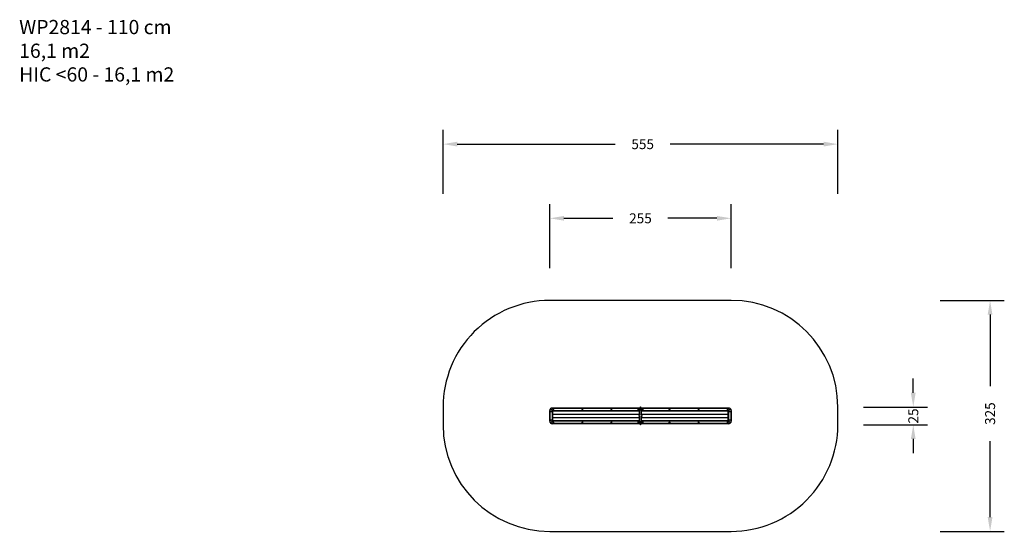
# Model space of a CAD drawing. Units: millimetres. Extents: x -319 to 1065, y 167 to 887.
import ezdxf

# ---------------------------------------------------------------- set-up
doc = ezdxf.new("R2010")
doc.units = ezdxf.units.MM
doc.header["$LTSCALE"] = 45
doc.header["$PDSIZE"] = -1
doc.layers.add('VP-DIM', color=7, linetype='Continuous')
doc.layers.add('VP-HIC', color=6, linetype='Continuous')
doc.layers.add('VP-EQ', color=7, linetype='Continuous', true_color=0x8a3492)
doc.dimstyles.get("Standard").update_dxf_attribs({"dimtxt": 14, "dimasz": 20, "dimexe": 20, "dimexo": 50, "dimgap": 20, "dimtad": 0, "dimdec": 0, "dimzin": 0, "dimdsep": 46, "dimtxsty": 'Standard', "dimcen": -0.09, "dimadec": 0, "dimazin": 0, "dimtfac": 1, "dimtdec": 4, "dimtofl": 0, "dimtmove": 0, "dimatfit": 3, "dimfxl": 70, "dimfxlon": 1, "dimtolj": 1, "dimtzin": 0, "dimarcsym": 0})

# ---------------------------------------------------------------- blocks, each defined once
blk = doc.blocks.new('*D867')
at = {"layer": 'Defpoints', "color": 0}
for p in [(553.6, 342), (937.1, 342), (553.6, 317)]:
    blk.add_point(p, dxfattribs=at)
at = {"layer": 'VP-DIM', "color": 0, "lineweight": -2}
for p, q in [((937.1, 362), (937.1, 382)), ((867.1, 342), (957.1, 342)), ((867.1, 317), (957.1, 317)), ((937.1, 297), (937.1, 277))]:
    blk.add_line(p, q, dxfattribs=at)
at = {"layer": 'VP-DIM', "color": 0}
for points in [[(933.7, 362), (940.4, 362), (937.1, 342)], [(940.4, 297), (933.7, 297), (937.1, 317)]]:
    blk.add_solid(points, dxfattribs=at)
at = {"layer": 'VP-DIM', "color": 0, "insert": (937.1, 329.4), "char_height": 14, "attachment_point": 5, "rotation": 90}
blk.add_mtext('\\A1;25', dxfattribs=at)
blk = doc.blocks.new('*D868')
at = {"layer": 'Defpoints', "color": 0}
for p in [(681.1, 607.6), (426.1, 337.2), (681.1, 337.2)]:
    blk.add_point(p, dxfattribs=at)
at = {"layer": 'VP-DIM', "color": 0, "lineweight": -2}
for p, q in [((426.1, 537.6), (426.1, 627.6)), ((681.1, 537.6), (681.1, 627.6)), ((446.1, 607.6), (514.9, 607.6)), ((661.1, 607.6), (592.2, 607.6))]:
    blk.add_line(p, q, dxfattribs=at)
at = {"layer": 'VP-DIM', "color": 0}
for points in [[(446.1, 610.9), (446.1, 604.3), (426.1, 607.6)], [(661.1, 604.3), (661.1, 610.9), (681.1, 607.6)]]:
    blk.add_solid(points, dxfattribs=at)
at = {"layer": 'VP-DIM', "color": 0, "insert": (553.6, 607.6), "char_height": 14, "attachment_point": 5}
blk.add_mtext('\\A1;255', dxfattribs=at)
blk = doc.blocks.new('*D869')
at = {"layer": 'Defpoints', "color": 0}
for p in [(561.9, 492), (561.9, 167), (1045.1, 167)]:
    blk.add_point(p, dxfattribs=at)
at = {"layer": 'VP-DIM', "color": 0, "lineweight": -2}
for p, q in [((975.1, 492), (1065.1, 492)), ((1045.1, 472), (1045.1, 371.4)), ((1045.1, 187), (1045.1, 294)), ((975.1, 167), (1065.1, 167))]:
    blk.add_line(p, q, dxfattribs=at)
at = {"layer": 'VP-DIM', "color": 0}
for points in [[(1048.4, 472), (1041.7, 472), (1045.1, 492)], [(1041.7, 187), (1048.4, 187), (1045.1, 167)]]:
    blk.add_solid(points, dxfattribs=at)
at = {"layer": 'VP-DIM', "color": 0, "insert": (1045.1, 332.7), "char_height": 14, "attachment_point": 5, "rotation": 90}
blk.add_mtext('\\A1;325', dxfattribs=at)
blk = doc.blocks.new('*D870')
at = {"layer": 'Defpoints', "color": 0}
for p in [(276.1, 712), (276.1, 329.5), (831.1, 329.5)]:
    blk.add_point(p, dxfattribs=at)
at = {"layer": 'VP-DIM', "color": 0, "lineweight": -2}
for p, q in [((276.1, 642), (276.1, 732)), ((831.1, 642), (831.1, 732)), ((296.1, 712), (518.1, 712)), ((811.1, 712), (595.4, 712))]:
    blk.add_line(p, q, dxfattribs=at)
at = {"layer": 'VP-DIM', "color": 0}
for points in [[(296.1, 715.4), (296.1, 708.7), (276.1, 712)], [(811.1, 708.7), (811.1, 715.4), (831.1, 712)]]:
    blk.add_solid(points, dxfattribs=at)
at = {"layer": 'VP-DIM', "color": 0, "insert": (556.7, 712), "char_height": 14, "attachment_point": 5}
blk.add_mtext('\\A1;555', dxfattribs=at)
blk = doc.blocks.new('WP2814')
at = {"color": 7, "linetype": 'Continuous', "lineweight": 25}
for p, q in [((1435.8, 606.2), (1433, 609)), ((1433.1, 609.2), (1436, 606.4)), ((1436, 606.4), (1433.2, 609.2)), ((1433.3, 609.4), (1436.2, 606.5)), ((1435.4, 610.3), (1450.7, 610.3)), ((1435.4, 610.3), (1435.4, 610.1)), ((1450.7, 610.1), (1435.4, 610.1)), ((1449.9, 606.5), (1452.7, 609.4)), ((1452.9, 609.2), (1450, 606.4)), ((1450.1, 606.4), (1452.9, 609.2)), ((1453, 609), (1450.2, 606.2)), ((1450.7, 610.3), (1450.7, 610.1)), ((1432.2, 606.9), (1432, 606.9)), ((1432, 483.5), (1432, 606.9)), ((1433.4, 609), (1433.3, 609)), ((1435.5, 606.9), (1435.5, 606.8)), ((1435.6, 606.8), (1435.5, 606.8)), ((1435.6, 606.8), (1435.6, 606.8)), ((1435.8, 606.2), (1436, 606.2)), ((1436, 606.2), (1436, 484.1)), ((1436.2, 606.5), (1449.9, 606.5)), ((1436.2, 606.5), (1436.2, 606.3)), ((1449.9, 606.3), (1436.2, 606.3)), ((1449.9, 606.5), (1449.9, 606.3)), ((1450, 484.1), (1450, 606.2)), ((1450.5, 606.8), (1450.5, 606.8)), ((1450.5, 606.8), (1450.5, 606.8)), ((1450.6, 606.9), (1450.6, 606.8)), ((1454, 606.9), (1453.8, 606.9)), ((1454, 606.9), (1454, 485.7)), ((1432, 481), (1432, 484.5)), ((1432.3, 486), (1432.7, 486)), ((1432.7, 484.5), (1432.3, 484.5)), ((1432.3, 484.5), (1432.3, 481)), ((1432.7, 484.5), (1433, 484.5)), ((1432.7, 481), (1432.7, 484.5)), ((1433.3, 484.5), (1433, 484.5)), ((1433, 481), (1433, 484.5)), ((1433.3, 486), (1434.6, 486)), ((1434.6, 484.5), (1433.3, 484.5)), ((1433.3, 484.5), (1433.3, 481)), ((1434.9, 484.5), (1434.6, 484.5)), ((1434.6, 481), (1434.6, 484.5)), ((1434.9, 484.5), (1434.9, 481)), ((1451.1, 484.5), (1451.4, 484.5)), ((1451.1, 481), (1451.1, 484.5)), ((1451.4, 486), (1452.7, 486)), ((1452.7, 484.5), (1451.4, 484.5)), ((1451.4, 484.5), (1451.4, 481)), ((1452.7, 484.5), (1453, 484.5)), ((1452.7, 481), (1452.7, 484.5)), ((1453, 484.5), (1453, 481)), ((1453.3, 484.5), (1453, 484.5)), ((1453.3, 486), (1453.7, 486)), ((1453.7, 484.5), (1453.3, 484.5)), ((1453.3, 484.5), (1453.3, 481)), ((1453.7, 481), (1453.7, 484.5)), ((1454, 484.5), (1454, 481)), ((1431.4, 483.4), (1431.1, 483.4)), ((1431.1, 482.2), (1431.4, 482.2)), ((1431.4, 483.5), (1431.4, 483.4)), ((1431.4, 483.5), (1432, 483.5)), ((1431.4, 482.9), (1431.4, 483.2)), ((1431.4, 482.9), (1432, 482.9)), ((1431.4, 482.2), (1431.4, 482.5)), ((1431.4, 482.2), (1432, 482.2)), ((1431.4, 482.1), (1431.4, 482.2)), ((1431.4, 482.1), (1431.4, 482.1)), ((1432, 483.4), (1432, 483.5)), ((1432, 483.5), (1432, 483.2)), ((1432, 482.9), (1432, 482.5)), ((1432, 482.1), (1432, 482.1)), ((1432, 358.6), (1432, 482.1)), ((1432, 481), (1432.3, 481)), ((1432.3, 481), (1432.7, 481)), ((1432.7, 479.5), (1432.3, 479.5)), ((1432.7, 481), (1433, 481)), ((1433.3, 481), (1434.6, 481)), ((1434.6, 479.5), (1433.3, 479.5)), ((1441.5, 484.1), (1434.9, 484.1)), ((1434.9, 481.5), (1441.5, 481.5)), ((1436, 481.5), (1436, 359.4)), ((1436.5, 481.4), (1436.5, 481.5)), ((1437, 481.4), (1436.5, 481.4)), ((1437, 481.4), (1437, 481.3)), ((1441.6, 481.4), (1437, 481.4)), ((1437.2, 481.1), (1437.5, 481.1)), ((1437.6, 484.2), (1437.5, 484.2)), ((1437.5, 481.3), (1438.1, 481.3)), ((1437.5, 481.1), (1437.8, 481.1)), ((1437.6, 484.2), (1437.6, 484.2)), ((1438.1, 481.3), (1438.1, 481.4)), ((1451.1, 484.1), (1444.5, 484.1)), ((1444.5, 481.5), (1451.1, 481.5)), ((1449, 481.4), (1444.5, 481.4)), ((1448, 481.4), (1448, 481.3)), ((1448, 481.3), (1448.5, 481.3)), ((1448.2, 481.1), (1448.5, 481.1)), ((1448.6, 484.2), (1448.4, 484.2)), ((1448.6, 484.2), (1448.6, 484.2)), ((1449, 481.3), (1449, 481.4)), ((1449.5, 481.5), (1449.5, 481.4)), ((1450, 359.4), (1450, 481.5)), ((1451.1, 481), (1451.4, 481)), ((1451.4, 481), (1452.7, 481)), ((1452.7, 479.5), (1451.4, 479.5)), ((1452.7, 481), (1453, 481)), ((1453.3, 481), (1453, 481)), ((1453.3, 481), (1453.7, 481)), ((1453.7, 479.5), (1453.3, 479.5)), ((1454, 481), (1453.7, 481)), ((1454.1, 482.8), (1454, 483.1)), ((1454.1, 482.1), (1454, 482.5)), ((1454, 479.8), (1454, 358.6)), ((1454.6, 483.4), (1454.1, 483.4)), ((1454.6, 482.8), (1454.1, 482.8)), ((1454.6, 482.1), (1454.1, 482.1)), ((1454.6, 483.4), (1454.7, 483.1)), ((1454.6, 482.8), (1454.7, 482.5)), ((1454.9, 483.4), (1454.7, 483.4)), ((1454.7, 482.2), (1454.9, 482.2)), ((1432, 358.6), (1432.2, 358.6)), ((1433, 356.6), (1435.8, 359.4)), ((1436, 359.2), (1433.1, 356.4)), ((1433.2, 356.4), (1436, 359.2)), ((1436.2, 359.1), (1433.3, 356.2)), ((1433.3, 356.6), (1433.4, 356.6)), ((1435.4, 355.5), (1450.7, 355.5)), ((1435.4, 355.5), (1435.4, 355.3)), ((1450.7, 355.3), (1435.4, 355.3)), ((1435.6, 358.8), (1435.5, 358.8)), ((1435.5, 358.7), (1435.5, 358.8)), ((1435.6, 358.8), (1435.6, 358.8)), ((1436, 359.4), (1435.8, 359.4)), ((1436.2, 359.3), (1449.9, 359.3)), ((1436.2, 359.3), (1436.2, 359.1)), ((1449.9, 359.1), (1436.2, 359.1)), ((1449.9, 359.3), (1449.9, 359.1)), ((1452.7, 356.2), (1449.9, 359.1)), ((1450.2, 359.4), (1450, 359.4)), ((1450, 359.2), (1452.9, 356.4)), ((1452.9, 356.4), (1450.1, 359.2)), ((1450.2, 359.4), (1453, 356.6)), ((1450.5, 358.8), (1450.5, 358.8)), ((1450.5, 358.8), (1450.5, 358.8)), ((1450.6, 358.7), (1450.6, 358.8)), ((1450.7, 355.5), (1450.7, 355.3)), ((1452.7, 356.6), (1452.7, 356.6)), ((1453.8, 358.6), (1454, 358.6))]:
    blk.add_line(p, q, dxfattribs=at)
at = {"color": 8, "linetype": 'Continuous', "lineweight": 25}
for p, q in [((1432.2, 606.9), (1432.2, 486)), ((1435.8, 606.6), (1435.8, 606.6)), ((1435.8, 484.1), (1435.8, 606.2)), ((1440.5, 484.1), (1440.5, 606.3)), ((1440.6, 484.1), (1440.6, 606.3)), ((1445.4, 484.1), (1445.4, 606.3)), ((1445.5, 484.1), (1445.5, 606.3)), ((1450.2, 606.2), (1450.2, 484.1)), ((1450.3, 606.6), (1450.3, 606.6)), ((1453.8, 486), (1453.8, 606.9)), ((1431.1, 482.2), (1431.1, 482.2)), ((1432.2, 479.6), (1432.2, 358.6)), ((1435.8, 359.4), (1435.8, 481.5)), ((1437, 481.5), (1437, 481.4)), ((1440.5, 359.3), (1440.5, 481.4)), ((1440.6, 359.3), (1440.6, 481.4)), ((1445.4, 359.3), (1445.4, 481.4)), ((1445.5, 359.3), (1445.5, 481.4)), ((1449, 481.4), (1449, 481.5)), ((1450.2, 481.5), (1450.2, 359.4)), ((1453.8, 358.6), (1453.8, 479.6)), ((1435.8, 359), (1435.8, 359)), ((1450.3, 359), (1450.3, 359))]:
    blk.add_line(p, q, dxfattribs=at)
at = {"color": 7, "linetype": 'Continuous', "lineweight": 25, "flags": 128}
for points in [[(1433, 609), (1433, 609.1), (1432.9, 609.1), (1432.9, 609.1), (1432.9, 609.1), (1432.9, 609.1), (1432.9, 609.2), (1432.9, 609.2), (1432.9, 609.2)], [(1433, 609), (1433, 609.1), (1433.1, 609.1), (1433.1, 609.1), (1433.1, 609.1), (1433.1, 609.1), (1433.1, 609.2), (1433.1, 609.2), (1433.1, 609.2)], [(1433.3, 609.4), (1433.3, 609.4), (1433.3, 609.4), (1433.2, 609.4), (1433.2, 609.5), (1433.2, 609.5), (1433.2, 609.5), (1433.2, 609.5), (1433.2, 609.5)], [(1433.3, 609.4), (1433.3, 609.3), (1433.3, 609.3), (1433.2, 609.3), (1433.2, 609.3), (1433.2, 609.2), (1433.2, 609.2), (1433.2, 609.2), (1433.2, 609.2)], [(1452.9, 609.5), (1452.9, 609.5), (1452.8, 609.5), (1452.8, 609.5), (1452.8, 609.5), (1452.8, 609.4), (1452.8, 609.4), (1452.8, 609.4), (1452.7, 609.4)], [(1452.9, 609.2), (1452.9, 609.2), (1452.9, 609.2), (1452.8, 609.2), (1452.8, 609.3), (1452.8, 609.3), (1452.8, 609.3), (1452.8, 609.3), (1452.7, 609.4)], [(1452.9, 609.2), (1452.9, 609.2), (1452.9, 609.2), (1452.9, 609.1), (1452.9, 609.1), (1453, 609.1), (1453, 609.1), (1453, 609.1), (1453, 609)], [(1453.2, 609.2), (1453.2, 609.2), (1453.2, 609.2), (1453.2, 609.1), (1453.2, 609.1), (1453.1, 609.1), (1453.1, 609.1), (1453.1, 609.1), (1453, 609)], [(1435.8, 606.2), (1435.8, 606.2), (1435.9, 606.3), (1435.9, 606.3), (1435.9, 606.3), (1435.9, 606.3), (1435.9, 606.3), (1436, 606.4), (1436, 606.4)], [(1436.2, 606.5), (1436.1, 606.5), (1436.1, 606.4), (1436.1, 606.4), (1436.1, 606.4), (1436.1, 606.4), (1436, 606.4), (1436, 606.4), (1436, 606.4)], [(1450, 606.4), (1450, 606.4), (1450, 606.4), (1450, 606.4), (1450, 606.4), (1450, 606.4), (1449.9, 606.4), (1449.9, 606.5), (1449.9, 606.5)], [(1450, 606.2), (1450, 606.2), (1450, 606.2), (1450.1, 606.2), (1450.1, 606.2), (1450.1, 606.2), (1450.2, 606.2), (1450.2, 606.2), (1450.2, 606.2)], [(1450.1, 606.4), (1450.1, 606.4), (1450.1, 606.3), (1450.1, 606.3), (1450.1, 606.3), (1450.2, 606.3), (1450.2, 606.3), (1450.2, 606.2), (1450.2, 606.2)], [(1452.7, 609), (1452.7, 609), (1452.7, 609)], [(1433.9, 523.2), (1433.9, 523.2), (1434, 523.2)], [(1434, 523.2), (1434.1, 523.2), (1434.2, 523.2)], [(1432, 484.5), (1432, 484.8), (1432, 485), (1432, 485.1), (1432, 485.3), (1432, 485.5), (1432, 485.6), (1432, 485.7), (1432, 485.7), (1432, 485.7)], [(1432, 484.5), (1432, 484.5), (1432, 484.5), (1432.1, 484.5), (1432.1, 484.5), (1432.2, 484.5), (1432.2, 484.5), (1432.3, 484.5), (1432.3, 484.5)], [(1432.3, 486), (1432.3, 486), (1432.3, 486), (1432.3, 485.9), (1432.3, 485.8), (1432.3, 485.6), (1432.3, 485.4), (1432.3, 485.2), (1432.3, 485), (1432.3, 484.8), (1432.3, 484.5)], [(1432.7, 484.5), (1432.7, 484.8), (1432.7, 485), (1432.7, 485.2), (1432.7, 485.4), (1432.7, 485.6), (1432.7, 485.8), (1432.7, 485.9), (1432.7, 486), (1432.7, 486), (1432.7, 486)], [(1433, 484.5), (1433, 484.8), (1433, 485), (1433, 485.1), (1433, 485.3), (1433, 485.5), (1433, 485.6), (1433, 485.7), (1433, 485.7), (1433, 485.7)], [(1433, 485.7), (1433, 485.7), (1433, 485.7), (1433, 485.6), (1433, 485.5), (1433, 485.3), (1433, 485.1), (1433, 485), (1433, 484.8), (1433, 484.5)], [(1433.3, 486), (1433.3, 486), (1433.3, 486), (1433.3, 485.9), (1433.3, 485.8), (1433.3, 485.6), (1433.3, 485.4), (1433.3, 485.2), (1433.3, 485), (1433.3, 484.8), (1433.3, 484.5)], [(1434.6, 484.5), (1434.6, 484.8), (1434.6, 485), (1434.6, 485.2), (1434.6, 485.4), (1434.6, 485.6), (1434.6, 485.8), (1434.6, 485.9), (1434.6, 486), (1434.6, 486), (1434.6, 486)], [(1434.9, 485.7), (1434.9, 485.7), (1434.9, 485.7), (1434.9, 485.6), (1434.9, 485.5), (1434.9, 485.3), (1434.9, 485.1), (1434.9, 485), (1434.9, 484.8), (1434.9, 484.5)], [(1451.1, 484.5), (1451.1, 484.8), (1451.1, 485), (1451.1, 485.1), (1451.1, 485.3), (1451.1, 485.5), (1451.1, 485.6), (1451.1, 485.7), (1451.1, 485.7), (1451.1, 485.7)], [(1451.4, 486), (1451.4, 486), (1451.4, 486), (1451.4, 485.9), (1451.4, 485.8), (1451.4, 485.6), (1451.4, 485.4), (1451.4, 485.2), (1451.4, 485), (1451.4, 484.8), (1451.4, 484.5)], [(1452.7, 484.5), (1452.7, 484.8), (1452.7, 485), (1452.7, 485.2), (1452.7, 485.4), (1452.7, 485.6), (1452.7, 485.8), (1452.7, 485.9), (1452.7, 486), (1452.7, 486), (1452.7, 486)], [(1453, 485.7), (1453, 485.7), (1453, 485.7), (1453, 485.6), (1453, 485.5), (1453, 485.3), (1453, 485.1), (1453, 485), (1453, 484.8), (1453, 484.5)], [(1453, 484.5), (1453, 484.8), (1453, 485), (1453, 485.1), (1453, 485.3), (1453, 485.5), (1453, 485.6), (1453, 485.7), (1453, 485.7), (1453, 485.7)], [(1453.3, 486), (1453.3, 486), (1453.3, 486), (1453.3, 485.9), (1453.3, 485.8), (1453.3, 485.6), (1453.3, 485.4), (1453.3, 485.2), (1453.3, 485), (1453.3, 484.8), (1453.3, 484.5)], [(1453.7, 484.5), (1453.7, 484.8), (1453.7, 485), (1453.7, 485.2), (1453.7, 485.4), (1453.7, 485.6), (1453.7, 485.8), (1453.7, 485.9), (1453.7, 486), (1453.7, 486), (1453.7, 486)], [(1454, 484.5), (1454, 484.5), (1454, 484.5), (1454, 484.5), (1453.9, 484.5), (1453.9, 484.5), (1453.8, 484.5), (1453.8, 484.5), (1453.7, 484.5)], [(1454, 485.7), (1454, 485.7), (1454, 485.7), (1454, 485.6), (1454, 485.5), (1454, 485.3), (1454, 485.1), (1454, 485), (1454, 484.8), (1454, 484.5)], [(1431.4, 483.4), (1431.4, 483.4), (1431.4, 483.4), (1431.4, 483.4), (1431.4, 483.4), (1431.4, 483.4), (1431.4, 483.3), (1431.4, 483.2), (1431.4, 483.2)], [(1431.4, 483.2), (1431.4, 483.1), (1431.4, 483), (1431.4, 483), (1431.4, 482.9), (1431.4, 482.8), (1431.4, 482.7), (1431.4, 482.6), (1431.4, 482.5)], [(1431.4, 482.5), (1431.4, 482.5), (1431.4, 482.4), (1431.4, 482.3), (1431.4, 482.3), (1431.4, 482.2), (1431.4, 482.2), (1431.4, 482.2), (1431.4, 482.2)], [(1432, 479.8), (1432, 479.9), (1432, 479.9), (1432, 480), (1432, 480.1), (1432, 480.3), (1432, 480.4), (1432, 480.6), (1432, 480.8), (1432, 481)], [(1432.3, 481), (1432.3, 480.8), (1432.3, 480.6), (1432.3, 480.4), (1432.3, 480.2), (1432.3, 480), (1432.3, 479.8), (1432.3, 479.7), (1432.3, 479.6), (1432.3, 479.6), (1432.3, 479.5)], [(1432.7, 479.5), (1432.7, 479.6), (1432.7, 479.6), (1432.7, 479.7), (1432.7, 479.8), (1432.7, 480), (1432.7, 480.2), (1432.7, 480.4), (1432.7, 480.6), (1432.7, 480.8), (1432.7, 481)], [(1433.3, 481), (1433.3, 481), (1433.2, 481), (1433.2, 481), (1433.1, 481), (1433.1, 481), (1433, 481), (1433, 481), (1433, 481)], [(1433, 479.8), (1433, 479.9), (1433, 479.9), (1433, 480), (1433, 480.1), (1433, 480.3), (1433, 480.4), (1433, 480.6), (1433, 480.8), (1433, 481)], [(1433, 481), (1433, 480.8), (1433, 480.6), (1433, 480.4), (1433, 480.3), (1433, 480.1), (1433, 480), (1433, 479.9), (1433, 479.9), (1433, 479.8)], [(1433.3, 481), (1433.3, 480.8), (1433.3, 480.6), (1433.3, 480.4), (1433.3, 480.2), (1433.3, 480), (1433.3, 479.8), (1433.3, 479.7), (1433.3, 479.6), (1433.3, 479.6), (1433.3, 479.5)], [(1434.9, 481), (1434.9, 481), (1434.9, 481), (1434.9, 481), (1434.8, 481), (1434.8, 481), (1434.7, 481), (1434.7, 481), (1434.6, 481)], [(1434.6, 479.5), (1434.6, 479.6), (1434.6, 479.6), (1434.6, 479.7), (1434.6, 479.8), (1434.6, 480), (1434.6, 480.2), (1434.6, 480.4), (1434.6, 480.6), (1434.6, 480.8), (1434.6, 481)], [(1434.9, 481), (1434.9, 480.8), (1434.9, 480.6), (1434.9, 480.4), (1434.9, 480.3), (1434.9, 480.1), (1434.9, 480), (1434.9, 479.9), (1434.9, 479.9), (1434.9, 479.8)], [(1437, 481.3), (1437, 481.3), (1437.1, 481.3), (1437.2, 481.3), (1437.3, 481.3), (1437.4, 481.3), (1437.5, 481.3)], [(1448.5, 481.3), (1448.6, 481.3), (1448.8, 481.3), (1448.9, 481.3), (1449, 481.3), (1449, 481.3), (1449, 481.3)], [(1448.5, 481.1), (1448.6, 481.1), (1448.7, 481.1), (1448.8, 481.1), (1448.8, 481.1), (1448.8, 481.1)], [(1449.5, 481.4), (1449.5, 481.4), (1449.5, 481.4), (1449.4, 481.4), (1449.4, 481.4), (1449.3, 481.4), (1449.2, 481.4), (1449.1, 481.4), (1449, 481.4)], [(1451.1, 479.8), (1451.1, 479.9), (1451.1, 479.9), (1451.1, 480), (1451.1, 480.1), (1451.1, 480.3), (1451.1, 480.4), (1451.1, 480.6), (1451.1, 480.8), (1451.1, 481)], [(1451.4, 481), (1451.4, 480.8), (1451.4, 480.6), (1451.4, 480.4), (1451.4, 480.2), (1451.4, 480), (1451.4, 479.8), (1451.4, 479.7), (1451.4, 479.6), (1451.4, 479.6), (1451.4, 479.5)], [(1452.7, 479.5), (1452.7, 479.6), (1452.7, 479.6), (1452.7, 479.7), (1452.7, 479.8), (1452.7, 480), (1452.7, 480.2), (1452.7, 480.4), (1452.7, 480.6), (1452.7, 480.8), (1452.7, 481)], [(1453, 481), (1453, 480.8), (1453, 480.6), (1453, 480.4), (1453, 480.3), (1453, 480.1), (1453, 480), (1453, 479.9), (1453, 479.9), (1453, 479.8)], [(1453, 479.8), (1453, 479.9), (1453, 479.9), (1453, 480), (1453, 480.1), (1453, 480.3), (1453, 480.4), (1453, 480.6), (1453, 480.8), (1453, 481)], [(1453.3, 481), (1453.3, 480.8), (1453.3, 480.6), (1453.3, 480.4), (1453.3, 480.2), (1453.3, 480), (1453.3, 479.8), (1453.3, 479.7), (1453.3, 479.6), (1453.3, 479.6), (1453.3, 479.5)], [(1453.7, 479.5), (1453.7, 479.6), (1453.7, 479.6), (1453.7, 479.7), (1453.7, 479.8), (1453.7, 480), (1453.7, 480.2), (1453.7, 480.4), (1453.7, 480.6), (1453.7, 480.8), (1453.7, 481)], [(1454, 481), (1454, 480.8), (1454, 480.6), (1454, 480.4), (1454, 480.3), (1454, 480.1), (1454, 480), (1454, 479.9), (1454, 479.9), (1454, 479.8)], [(1454.7, 483.1), (1454.7, 483.2), (1454.7, 483.3), (1454.7, 483.3), (1454.7, 483.4), (1454.7, 483.4), (1454.7, 483.4), (1454.7, 483.4), (1454.7, 483.4)], [(1454.7, 482.5), (1454.7, 482.6), (1454.7, 482.6), (1454.7, 482.7), (1454.7, 482.8), (1454.7, 482.9), (1454.7, 483), (1454.7, 483), (1454.7, 483.1)], [(1454.7, 482.1), (1454.7, 482.2), (1454.7, 482.2), (1454.7, 482.2), (1454.7, 482.2), (1454.7, 482.3), (1454.7, 482.3), (1454.7, 482.4), (1454.7, 482.5)], [(1433.9, 441.6), (1433.9, 441.6), (1434, 441.5)], [(1434, 441.5), (1434.1, 441.6), (1434.2, 441.6)], [(1433.9, 400.7), (1433.9, 400.7), (1434, 400.7)], [(1434, 400.7), (1434.1, 400.7), (1434.2, 400.7)], [(1433.9, 359.9), (1433.9, 359.9), (1434, 359.9)], [(1434, 359.9), (1434.1, 359.9), (1434.2, 359.9)], [(1432.9, 356.4), (1432.9, 356.4), (1432.9, 356.4), (1432.9, 356.5), (1432.9, 356.5), (1432.9, 356.5), (1432.9, 356.5), (1433, 356.5), (1433, 356.6)], [(1433.1, 356.4), (1433.1, 356.4), (1433.1, 356.4), (1433.1, 356.5), (1433.1, 356.5), (1433.1, 356.5), (1433.1, 356.5), (1433, 356.5), (1433, 356.6)], [(1433.2, 356.4), (1433.2, 356.4), (1433.2, 356.4), (1433.2, 356.4), (1433.2, 356.3), (1433.2, 356.3), (1433.3, 356.3), (1433.3, 356.3), (1433.3, 356.2)], [(1433.2, 356.1), (1433.2, 356.1), (1433.2, 356.1), (1433.2, 356.1), (1433.2, 356.1), (1433.2, 356.2), (1433.3, 356.2), (1433.3, 356.2), (1433.3, 356.2)], [(1436, 359.2), (1436, 359.2), (1435.9, 359.3), (1435.9, 359.3), (1435.9, 359.3), (1435.9, 359.3), (1435.9, 359.3), (1435.8, 359.4), (1435.8, 359.4)], [(1436, 359.2), (1436, 359.2), (1436, 359.2), (1436.1, 359.2), (1436.1, 359.2), (1436.1, 359.2), (1436.1, 359.2), (1436.1, 359.1), (1436.2, 359.1)], [(1449.9, 359.1), (1449.9, 359.1), (1449.9, 359.2), (1450, 359.2), (1450, 359.2), (1450, 359.2), (1450, 359.2), (1450, 359.2), (1450, 359.2)], [(1450.2, 359.4), (1450.2, 359.4), (1450.2, 359.3), (1450.2, 359.3), (1450.1, 359.3), (1450.1, 359.3), (1450.1, 359.3), (1450.1, 359.2), (1450.1, 359.2)], [(1452.7, 356.2), (1452.8, 356.3), (1452.8, 356.3), (1452.8, 356.3), (1452.8, 356.3), (1452.8, 356.4), (1452.9, 356.4), (1452.9, 356.4), (1452.9, 356.4)], [(1452.7, 356.2), (1452.8, 356.2), (1452.8, 356.2), (1452.8, 356.2), (1452.8, 356.1), (1452.8, 356.1), (1452.8, 356.1), (1452.9, 356.1), (1452.9, 356.1)], [(1453, 356.6), (1453, 356.5), (1453, 356.5), (1453, 356.5), (1452.9, 356.5), (1452.9, 356.5), (1452.9, 356.4), (1452.9, 356.4), (1452.9, 356.4)], [(1453, 356.6), (1453.1, 356.5), (1453.1, 356.5), (1453.1, 356.5), (1453.2, 356.5), (1453.2, 356.5), (1453.2, 356.4), (1453.2, 356.4), (1453.2, 356.4)]]:
    blk.add_lwpolyline(points, dxfattribs=at)
at = {"color": 8, "linetype": 'Continuous', "lineweight": 25, "flags": 128}
for points in [[(1431.1, 483.4), (1431.1, 483.4), (1431.1, 483.4), (1431.1, 483.3), (1431.1, 483.2), (1431.1, 483.1), (1431.1, 482.9), (1431.1, 482.8), (1431.1, 482.6), (1431.1, 482.5), (1431.1, 482.4), (1431.1, 482.3), (1431.1, 482.2), (1431.1, 482.2)], [(1431.4, 482.2), (1431.4, 482.2), (1431.4, 482.2), (1431.4, 482.3), (1431.4, 482.4), (1431.4, 482.5), (1431.4, 482.6), (1431.4, 482.8), (1431.4, 482.9), (1431.4, 483.1), (1431.4, 483.2), (1431.4, 483.3), (1431.4, 483.4), (1431.4, 483.4), (1431.4, 483.4)], [(1454.7, 483.4), (1454.7, 483.4), (1454.7, 483.4), (1454.7, 483.3), (1454.7, 483.2), (1454.7, 483), (1454.7, 482.9), (1454.7, 482.7), (1454.7, 482.6), (1454.7, 482.4), (1454.7, 482.3), (1454.7, 482.2), (1454.7, 482.2), (1454.7, 482.2), (1454.7, 482.2)], [(1454.9, 482.2), (1454.9, 482.2), (1454.9, 482.2), (1454.9, 482.3), (1454.9, 482.4), (1454.9, 482.6), (1454.9, 482.7), (1454.9, 482.9), (1454.9, 483), (1454.9, 483.2), (1454.9, 483.3), (1454.9, 483.4), (1454.9, 483.4), (1454.9, 483.4), (1454.9, 483.4)]]:
    blk.add_lwpolyline(points, dxfattribs=at)
at = {"color": 7, "linetype": 'Continuous', "lineweight": 25}
for centre, radius in [((1434, 605.3), 0.425), ((1437.1, 608.3), 0.425), ((1449, 608.3), 0.425), ((1452, 605.3), 0.425), ((1434, 564.5), 0.425), ((1452, 564.5), 0.425), ((1434, 523.6), 0.425), ((1452, 523.6), 0.425), ((1443, 482.8), 2), ((1434, 442), 0.425), ((1452, 442), 0.425), ((1434, 401.1), 0.425), ((1452, 401.1), 0.425), ((1434, 360.3), 0.425), ((1452, 360.3), 0.425), ((1437.1, 357.3), 0.425), ((1449, 357.3), 0.425)]:
    blk.add_circle(centre, radius, dxfattribs=at)
for centre, radius, start, end in [((1435.4, 606.9), 3.35, 138.6403, 180), ((1435.4, 606.9), 3.15, 138.6403, 180), ((1433, 609), 0.2, 45, 138.6403), ((1433.3, 609.4), 0.2, 130.1124, 225), ((1435.4, 606.9), 3.38, 90, 130.1124), ((1435.4, 606.9), 3.18, 90, 130.1124), ((1450.7, 606.9), 3.38, 49.8876, 90), ((1450.7, 606.9), 3.18, 49.8876, 90), ((1452.7, 609.4), 0.2, 315, 49.8876), ((1453, 609), 0.2, 41.3592, 134.9995), ((1450.7, 606.9), 3.15, 359.9995, 41.3592), ((1450.7, 606.9), 3.35, 359.9995, 41.3592), ((1434, 605.3), 0.425, 178.9735, 270), ((1434, 605.3), 0.425, 270, 358.7225), ((1435.8, 606.2), 0.2, 0, 45), ((1436.2, 606.5), 0.2, 225, 270), ((1449.9, 606.5), 0.2, 270, 315), ((1450.2, 606.2), 0.2, 134.9995, 179.9995), ((1452, 605.3), 0.425, 319.3549, 139.0242), ((1434, 564.5), 0.425, 178.9735, 270), ((1434, 564.5), 0.425, 270, 358.7225), ((1452, 564.5), 0.425, 330.3113, 149.6694), ((1452, 523.6), 0.425, 340.0014, 159.6383), ((1432.3, 485.7), 0.3, 89.9995, 179.9995), ((1432.7, 485.7), 0.3, 359.9995, 89.9995), ((1433.3, 485.7), 0.3, 89.9995, 179.9995), ((1434.6, 485.7), 0.3, 359.9995, 89.9995), ((1434, 484), 1, 5.4508, 25.8415), ((1452, 484), 1, 154.1576, 174.5482), ((1451.4, 485.7), 0.3, 89.9995, 179.9995), ((1452.7, 485.7), 0.3, 359.9995, 89.9995), ((1453.3, 485.7), 0.3, 89.9995, 179.9995), ((1453.7, 485.7), 0.3, 359.9995, 89.9995), ((1431.1, 482.8), 0.625, 89.9995, 269.9995), ((1431.4, 483.4), 0.012, 269.9995, 359.9995), ((1431.4, 482.2), 0.012, 359.9995, 89.9995), ((1432.3, 479.8), 0.3, 179.9995, 269.9995), ((1432.7, 479.8), 0.3, 269.9995, 359.9995), ((1433.3, 479.8), 0.3, 179.9995, 269.9995), ((1434.6, 479.8), 0.3, 269.9995, 359.9995), ((1434, 481.5), 1, 334.1576, 354.5482), ((1437.4, 481.4), 0.328, 185.5683, 251.9995), ((1437.5, 483.8), 0.4, 89.9995, 120.4011), ((1437.6, 483.8), 0.4, 59.598, 89.9995), ((1437.7, 481.4), 0.328, 287.9995, 354.4308), ((1448.3, 481.4), 0.328, 185.5683, 251.9995), ((1448.4, 483.8), 0.4, 89.9995, 120.4011), ((1448.6, 483.8), 0.4, 59.598, 89.9995), ((1448.7, 481.4), 0.328, 287.9995, 354.4308), ((1452, 481.5), 1, 185.4508, 205.8415), ((1451.4, 479.8), 0.3, 179.9995, 269.9995), ((1452.7, 479.8), 0.3, 269.9995, 359.9995), ((1453.3, 479.8), 0.3, 179.9995, 269.9995), ((1453.7, 479.8), 0.3, 269.9995, 359.9995), ((1454.7, 483.4), 0.012, 179.9995, 269.9995), ((1454.7, 482.2), 0.012, 89.9995, 179.9995), ((1454.9, 482.8), 0.625, 269.9995, 89.9995), ((1435.4, 358.6), 3.35, 180, 221.3597), ((1435.4, 358.6), 3.15, 180, 221.3597), ((1433, 356.6), 0.2, 221.3597, 315), ((1433.3, 356.2), 0.2, 135, 229.8876), ((1435.4, 358.7), 3.38, 229.8876, 270), ((1435.4, 358.7), 3.18, 229.8876, 270), ((1435.8, 359.4), 0.2, 315, 0), ((1436.2, 359.1), 0.2, 90, 135), ((1449.9, 359.1), 0.2, 45, 90), ((1450.2, 359.4), 0.2, 179.9995, 224.9995), ((1450.7, 358.7), 3.18, 270, 310.1124), ((1450.7, 358.7), 3.38, 270, 310.1124), ((1453, 356.6), 0.2, 224.9995, 318.6398), ((1452.7, 356.2), 0.2, 310.1124, 45), ((1450.7, 358.6), 3.15, 318.6398, 359.9995), ((1450.7, 358.6), 3.35, 318.6398, 359.9995)]:
    blk.add_arc(centre, radius, start, end, dxfattribs=at)
for points, knots in [([(1431.4, 483.2), (1431.4, 483.2), (1431.4, 483.3), (1431.4, 483.4), (1431.4, 483.5)], [0, 0, 0, 0, 0.070202, 1, 1, 1, 1]), ([(1431.4, 483.4), (1431.4, 483.5), (1431.4, 483.5), (1431.4, 483.5), (1431.4, 483.5)], [0, 0, 0, 0, 0.7608, 1, 1, 1, 1]), ([(1431.4, 482.5), (1431.4, 482.5), (1431.4, 482.7), (1431.4, 482.8), (1431.4, 482.9)], [0, 0, 0, 0, 0.070215, 1, 1, 1, 1]), ([(1431.4, 482.2), (1431.4, 482.2), (1431.4, 482.2), (1431.4, 482.2), (1431.4, 482.2)], [0, 0, 0, 0, 0.7608, 1, 1, 1, 1]), ([(1432, 483.5), (1432, 483.5), (1432, 483.5), (1432, 483.5), (1432, 483.5)], [0, 0, 0, 0, 0.292229, 1, 1, 1, 1]), ([(1432, 483.2), (1432, 483.2), (1432, 483.1), (1432, 483), (1432, 482.9)], [0, 0, 0, 0, 0.070202, 1, 1, 1, 1]), ([(1432, 482.5), (1432, 482.5), (1432, 482.4), (1432, 482.3), (1432, 482.2)], [0, 0, 0, 0, 0.070217, 1, 1, 1, 1]), ([(1432, 482.2), (1432, 482.2), (1432, 482.2), (1432, 482.2), (1432, 482.2)], [0, 0, 0, 0, 0.2392, 1, 1, 1, 1]), ([(1454, 483.1), (1454, 483.1), (1454, 483.2), (1454.1, 483.3), (1454.1, 483.4)], [0, 0, 0, 0, 0.070205, 1, 1, 1, 1]), ([(1454, 483.4), (1454, 483.4), (1454, 483.4), (1454.1, 483.4), (1454.1, 483.4)], [0, 0, 0, 0, 0.254079, 1, 1, 1, 1]), ([(1454, 482.5), (1454, 482.5), (1454, 482.6), (1454.1, 482.7), (1454.1, 482.8)], [0, 0, 0, 0, 0.070205, 1, 1, 1, 1]), ([(1454, 482.1), (1454, 482.1), (1454, 482.1), (1454.1, 482.1), (1454.1, 482.1)], [0, 0, 0, 0, 0.254079, 1, 1, 1, 1]), ([(1454.6, 483.4), (1454.6, 483.4), (1454.7, 483.4), (1454.7, 483.4), (1454.7, 483.4)], [0, 0, 0, 0, 0.745921, 1, 1, 1, 1]), ([(1454.7, 483.1), (1454.7, 483.1), (1454.7, 483), (1454.7, 482.9), (1454.6, 482.8)], [0, 0, 0, 0, 0.070205, 1, 1, 1, 1]), ([(1454.7, 482.5), (1454.7, 482.5), (1454.7, 482.4), (1454.7, 482.2), (1454.6, 482.1)], [0, 0, 0, 0, 0.070205, 1, 1, 1, 1]), ([(1454.6, 482.1), (1454.6, 482.1), (1454.7, 482.1), (1454.7, 482.1), (1454.7, 482.1)], [0, 0, 0, 0, 0.745921, 1, 1, 1, 1])]:
    blk.add_open_spline(points, degree=3, knots=knots, dxfattribs=at)
blk = doc.blocks.new('WP2814_2D')
at = {"layer": 'VP-EQ', "color": 0}
blk.add_lwpolyline([(276.1, 342), (276.1, 317, 0.414212), (426.1, 167), (681.1, 167, 0.414215), (831.1, 317), (831.1, 342, 0.414212), (681.1, 492), (426.1, 492, 0.414215)], format="xyb", close=True, dxfattribs=at)
at = {"layer": 'VP-EQ', "color": 0, "rotation": 270}
blk.add_blockref('WP2814', (70.8, 1772.6), dxfattribs=at)

msp = doc.modelspace()

# ---------------------------------------------------------------- linework, layer by layer
at = {"layer": 'VP-HIC', "color": 5}
msp.add_lwpolyline([(276.1, 342), (276.1, 317, 0.414212), (426.1, 167), (681.1, 167, 0.414215), (831.1, 317), (831.1, 342, 0.414212), (681.1, 492), (426.1, 492, 0.414215)], format="xyb", close=True, dxfattribs=at)

# ---------------------------------------------------------------- block references
at = {"layer": 'VP-EQ', "color": 0}
msp.add_blockref('WP2814_2D', (0, 0), dxfattribs=at)

# ---------------------------------------------------------------- texts
at = {"layer": 'VP-DIM', "insert": (-319.8, 886.8), "char_height": 20, "width": 455.032, "attachment_point": 1}
msp.add_mtext('{WP2814 - 110 cm\\P16,1 m2\\P{\\C5;HIC <60 - 16,1 m2}}', dxfattribs=at)

# ---------------------------------------------------------------- dimensions: what is measured, and where the dimension line sits
at = {"layer": 'VP-DIM', "color": 0}
for base, p1, p2, picture, middle in [((276.1, 712), (831.1, 329.5), (276.1, 329.5), '*D870', (556.7, 712)), ((681.1, 607.6), (426.1, 337.2), (681.1, 337.2), '*D868', (553.6, 607.6))]:
    dim = msp.add_linear_dim(base=base, p1=p1, p2=p2, dimstyle='Standard', dxfattribs=at)
    dim.commit()
    dim.dimension.update_dxf_attribs({"geometry": picture, "text_midpoint": middle, "dimtype": 160})
for base, p1, p2, picture, middle in [((1045.1, 167), (561.9, 492), (561.9, 167), '*D869', (1045.1, 332.7)), ((937.1, 342), (553.6, 317), (553.6, 342), '*D867', (937.1, 329.4))]:
    dim = msp.add_linear_dim(base=base, p1=p1, p2=p2, angle=90, dimstyle='Standard', dxfattribs=at)
    dim.commit()
    dim.dimension.update_dxf_attribs({"geometry": picture, "text_midpoint": middle, "dimtype": 160})

doc.saveas('drawing.dxf')
